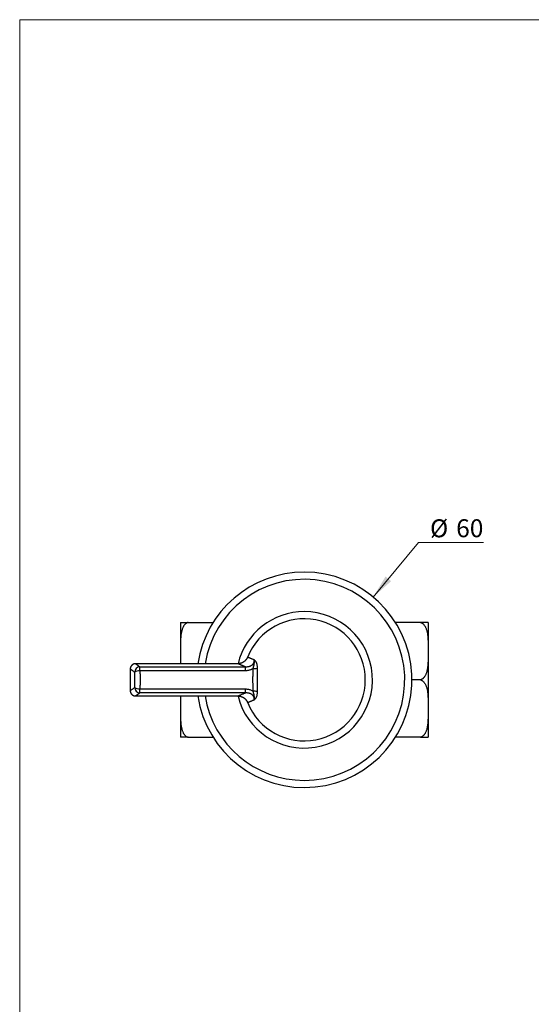
# Model space of a CAD drawing. Units: millimetres. Extents: x 20 to 400, y 25 to 574.
# Drawn here: x 20 to 163, y 300 to 574 of the extents above; entities that cross this region are included whole.
import ezdxf

# ---------------------------------------------------------------- set-up
doc = ezdxf.new("R2010")
doc.units = ezdxf.units.MM
doc.header["$LTSCALE"] = 2
doc.styles.add('SLDTEXTSTYLE2', font='TXT', dxfattribs={"width": 0.605})
doc.dimstyles.new('SLDDIMSTYLE0', dxfattribs={"dimtxt": 5, "dimasz": 6.604, "dimexe": 0, "dimexo": 0.0625, "dimgap": 1.25, "dimtad": 0, "dimtih": 1, "dimtoh": 1, "dimdec": 1, "dimrnd": 1e-09, "dimzin": 12, "dimdsep": 46, "dimtxsty": 'SLDTEXTSTYLE2', "dimsah": 1, "dimcen": 0, "dimadec": 0, "dimazin": 3, "dimtfac": 1, "dimtdec": 1, "dimtofl": 0, "dimtmove": 0, "dimatfit": 3, "dimfxl": 0, "dimfrac": 2, "dimtolj": 1, "dimtzin": 12, "dimarcsym": 0})

# ---------------------------------------------------------------- blocks, each defined once
blk = doc.blocks.new('_D')
at = {"color": 7, "linetype": 'Continuous', "lineweight": 0}
for p, q in [((118.49, 413.17), (131.15, 428.39)), ((131.15, 428.39), (149.26, 428.39))]:
    blk.add_line(p, q, dxfattribs=at)
at = {"color": 7, "linetype": 'Continuous', "lineweight": 18}
blk.add_solid([(118.49, 413.17), (123.49, 417.6), (121.93, 418.9)], dxfattribs=at)
at = {"color": 7, "linetype": 'Continuous', "lineweight": 18, "char_height": 5, "attachment_point": 1, "style": 'SLDTEXTSTYLE2'}
for s, insert in [('%%c', (134.33, 434.83)), ('60', (141.62, 434.85))]:
    blk.add_mtext(s, dxfattribs=dict(at, insert=insert))

msp = doc.modelspace()

# ---------------------------------------------------------------- linework, layer by layer
at = {"color": 7, "linetype": 'Continuous', "lineweight": 18}
for q in [(400, 574), (20, 25.48)]:
    msp.add_line((20, 574), q, dxfattribs=at)
at = {"color": 7, "linetype": 'Continuous', "lineweight": 25}
for p, q in [((64.79, 406.12), (64.79, 399.4)), ((66.94, 406.12), (73.92, 406.12)), ((131.65, 406.12), (124.67, 406.12)), ((133.79, 406.12), (133.79, 399.4)), ((64.79, 398.12), (64.79, 394.62)), ((133.79, 398.12), (133.79, 382.12)), ((83.51, 396.44), (83.53, 396.49)), ((50.79, 393.12), (50.79, 387.12)), ((50.8, 393.12), (50.8, 393.12)), ((80.76, 394.62), (52.3, 394.62)), ((53.48, 392.66), (53.48, 393.76)), ((53.48, 393.76), (82.89, 393.76)), ((82.89, 392.66), (53.48, 392.66)), ((82.89, 392.66), (82.89, 393.76)), ((131.65, 390.12), (129.29, 390.12)), ((50.8, 387.12), (50.8, 387.12)), ((53.48, 387.58), (82.89, 387.58)), ((53.48, 386.47), (53.48, 387.58)), ((82.89, 386.47), (82.89, 387.58)), ((52.3, 385.62), (80.76, 385.62)), ((82.89, 386.47), (53.48, 386.47)), ((64.79, 385.62), (64.79, 382.12)), ((64.79, 382.12), (64.79, 374.12)), ((133.79, 382.12), (133.79, 374.12)), ((66.94, 374.12), (73.92, 374.12)), ((131.65, 374.12), (124.67, 374.12))]:
    msp.add_line(p, q, dxfattribs=at)
for centre, radius, start, end in [((99.29, 390.12), 30, 90, 171.3731), ((99.29, 390.12), 30, 188.6269, 90), ((99.29, 390.12), 28, 270, 170.7516), ((99.29, 390.12), 19, 90, 166.2906), ((99.29, 390.12), 19, 193.7075, 90), ((99.29, 390.12), 17, 0, 157.9763), ((53.59, 392.21), 1.55, 94.0187, 177.1259), ((53.44, 389.73), 2.92, 89.3539, 118.8473), ((85.11, 396.88), 3.64, 268.4759, 286.9385), ((99.29, 390.12), 17, 202.0236, 0), ((53.44, 390.5), 2.92, 241.1527, 270.6461), ((53.59, 388.02), 1.55, 182.8958, 265.9595), ((85.11, 383.36), 3.64, 73.0615, 91.5241), ((99.29, 390.12), 28, 189.2484, 270)]:
    msp.add_arc(centre, radius, start, end, dxfattribs=at)
for points, knots in [([(66.94, 406.12), (66.89, 406.1), (66.77, 406.07), (66.61, 406), (66.44, 405.9), (66.27, 405.78), (66.09, 405.62), (65.92, 405.44), (65.76, 405.22), (65.61, 404.98), (65.48, 404.72), (65.35, 404.43), (65.23, 404.09), (65.13, 403.71), (65.04, 403.32), (64.97, 402.89), (64.91, 402.41), (64.86, 401.88), (64.82, 401.16), (64.8, 400.27), (64.79, 399.19), (64.79, 398.48), (64.79, 398.12)], [0, 0, 0, 0, 0.018123, 0.036323, 0.054476, 0.079306, 0.104234, 0.129117, 0.161371, 0.193728, 0.226143, 0.258475, 0.30372, 0.349032, 0.394384, 0.439684, 0.501582, 0.563505, 0.625421, 0.750265, 0.875131, 1, 1, 1, 1]), ([(64.79, 406.12), (64.79, 406.12), (64.79, 406.12), (64.8, 406.12), (64.81, 406.12), (64.85, 406.12), (64.9, 406.12), (64.98, 406.12), (65.07, 406.12), (65.17, 406.12), (65.28, 406.12), (65.4, 406.12), (65.54, 406.12), (65.67, 406.12), (65.83, 406.12), (66.01, 406.12), (66.18, 406.12), (66.33, 406.12), (66.44, 406.12), (66.56, 406.12), (66.68, 406.12), (66.81, 406.12), (66.9, 406.12), (66.94, 406.12)], [0, 0, 0, 0, 0.1256843, 0.2513664, 0.3352699, 0.4191761, 0.5030471, 0.565972, 0.6288843, 0.6714441, 0.7140234, 0.7565544, 0.7880524, 0.8195432, 0.8517578, 0.8839538, 0.9137056, 0.928834, 0.9439597, 0.9577559, 0.9715494, 0.9857763, 1, 1, 1, 1]), ([(131.65, 406.12), (131.7, 406.1), (131.82, 406.07), (131.98, 406), (132.15, 405.9), (132.32, 405.78), (132.49, 405.62), (132.66, 405.44), (132.83, 405.22), (132.98, 404.98), (133.11, 404.72), (133.24, 404.43), (133.36, 404.09), (133.46, 403.71), (133.55, 403.32), (133.62, 402.89), (133.68, 402.41), (133.73, 401.88), (133.77, 401.16), (133.79, 400.27), (133.8, 399.19), (133.79, 398.48), (133.79, 398.12)], [0, 0, 0, 0, 0.018123, 0.036323, 0.054476, 0.079306, 0.104234, 0.129117, 0.161371, 0.193728, 0.226143, 0.258475, 0.30372, 0.349032, 0.394384, 0.439684, 0.501582, 0.563505, 0.625421, 0.750265, 0.875131, 1, 1, 1, 1]), ([(133.79, 406.12), (133.79, 406.12), (133.8, 406.12), (133.79, 406.12), (133.77, 406.12), (133.74, 406.12), (133.69, 406.12), (133.61, 406.12), (133.52, 406.12), (133.42, 406.12), (133.31, 406.12), (133.18, 406.12), (133.05, 406.12), (132.92, 406.12), (132.76, 406.12), (132.58, 406.12), (132.41, 406.12), (132.26, 406.12), (132.15, 406.12), (132.03, 406.12), (131.91, 406.12), (131.78, 406.12), (131.69, 406.12), (131.65, 406.12)], [0, 0, 0, 0, 0.125684, 0.251366, 0.33527, 0.419176, 0.503047, 0.565972, 0.628884, 0.671444, 0.714023, 0.756554, 0.788052, 0.819543, 0.851758, 0.883954, 0.913706, 0.928834, 0.94396, 0.957756, 0.971549, 0.985776, 1, 1, 1, 1]), ([(64.79, 398.12), (64.79, 397.93), (64.79, 397.31), (64.79, 396.48), (64.81, 395.63), (64.82, 395.08), (64.84, 394.74), (64.85, 394.62)], [0, 0, 0, 0, 0.16298, 0.528069, 0.710654, 0.893232, 1, 1, 1, 1]), ([(133.79, 398.12), (133.79, 397.93), (133.79, 397.31), (133.79, 396.48), (133.78, 395.63), (133.76, 394.92), (133.72, 394.28), (133.67, 393.71), (133.61, 393.26), (133.53, 392.81), (133.43, 392.39), (133.31, 392.03), (133.2, 391.72), (133.06, 391.41), (132.91, 391.15), (132.77, 390.94), (132.65, 390.79), (132.52, 390.64), (132.38, 390.51), (132.22, 390.38), (132.05, 390.27), (131.86, 390.18), (131.72, 390.14), (131.65, 390.12)], [0, 0, 0, 0, 0.066244, 0.214635, 0.288847, 0.363057, 0.462724, 0.512666, 0.562605, 0.618004, 0.673391, 0.710937, 0.748502, 0.786022, 0.827929, 0.849118, 0.870302, 0.891313, 0.912317, 0.934019, 0.955709, 0.977627, 1, 1, 1, 1]), ([(83.53, 396.49), (83.52, 396.46), (83.48, 396.37), (83.41, 396.23), (83.33, 396.07), (83.23, 395.92), (83.13, 395.78), (83.02, 395.65), (82.9, 395.52), (82.78, 395.4), (82.65, 395.29), (82.51, 395.19), (82.37, 395.09), (82.23, 395), (82.08, 394.93), (81.94, 394.86), (81.78, 394.8), (81.63, 394.75), (81.48, 394.71), (81.33, 394.67), (81.17, 394.65), (81.02, 394.63), (80.88, 394.62), (80.8, 394.62), (80.76, 394.62)], [0, 0, 0, 0, 0.032469, 0.082838, 0.132849, 0.18251, 0.231827, 0.280801, 0.329432, 0.377718, 0.425653, 0.473232, 0.520442, 0.567273, 0.613707, 0.659725, 0.705303, 0.750414, 0.795023, 0.83909, 0.882565, 0.92539, 0.967493, 1, 1, 1, 1]), ([(82.89, 393.76), (83, 393.76), (83.23, 393.76), (83.58, 393.79), (83.89, 393.85), (84.18, 393.94), (84.42, 394.04), (84.63, 394.15), (84.8, 394.28), (84.93, 394.39), (85.03, 394.5), (85.11, 394.61), (85.18, 394.72), (85.24, 394.86), (85.28, 394.99), (85.32, 395.15), (85.34, 395.34), (85.33, 395.55), (85.31, 395.68), (85.3, 395.74)], [0, 0, 0, 0, 0.087125, 0.174404, 0.261391, 0.328816, 0.396412, 0.463592, 0.508446, 0.55346, 0.598248, 0.621888, 0.663802, 0.705896, 0.74787, 0.791091, 0.860563, 0.930323, 1, 1, 1, 1]), ([(85.01, 393.24), (85.04, 393.32), (85.09, 393.47), (85.15, 393.69), (85.21, 393.91), (85.27, 394.13), (85.31, 394.36), (85.36, 394.61), (85.39, 394.89), (85.39, 395.19), (85.36, 395.47), (85.32, 395.65), (85.3, 395.74), (85.3, 395.74)], [0, 0, 0, 0, 0.076854, 0.153852, 0.230746, 0.317241, 0.403857, 0.490419, 0.616317, 0.742707, 0.869106, 0.995018, 1, 1, 1, 1]), ([(85.3, 395.74), (85.3, 395.74), (85.34, 395.7), (85.42, 395.63), (85.53, 395.51), (85.65, 395.38), (85.76, 395.23), (85.86, 395.05), (85.95, 394.84), (86.03, 394.59), (86.1, 394.32), (86.14, 394.03), (86.17, 393.72), (86.17, 393.51), (86.17, 393.4)], [0, 0, 0, 0, 0.00353, 0.09035, 0.177461, 0.264466, 0.351167, 0.437642, 0.531311, 0.625263, 0.718902, 0.812495, 0.906391, 1, 1, 1, 1]), ([(52.3, 394.62), (52.29, 394.62), (52.25, 394.62), (52.17, 394.61), (52.06, 394.6), (51.94, 394.58), (51.83, 394.55), (51.72, 394.5), (51.61, 394.45), (51.5, 394.4), (51.41, 394.33), (51.31, 394.25), (51.22, 394.16), (51.13, 394.07), (51.05, 393.96), (50.99, 393.86), (50.93, 393.75), (50.88, 393.63), (50.85, 393.52), (50.82, 393.4), (50.8, 393.28), (50.79, 393.19), (50.79, 393.13), (50.8, 393.12)], [0, 0, 0, 0, 0.003437, 0.052391, 0.101851, 0.151671, 0.201752, 0.252029, 0.302453, 0.35299, 0.403616, 0.454309, 0.510186, 0.565305, 0.619573, 0.673049, 0.725774, 0.777779, 0.829079, 0.879681, 0.929582, 0.97877, 1, 1, 1, 1]), ([(52.03, 387.94), (52.05, 388.11), (52.07, 388.44), (52.09, 388.95), (52.11, 389.47), (52.12, 390.01), (52.11, 390.57), (52.1, 391.14), (52.07, 391.72), (52.05, 392.1), (52.03, 392.29)], [0, 0, 0, 0, 0.116814, 0.233627, 0.352274, 0.470921, 0.601878, 0.732835, 0.866416, 1, 1, 1, 1]), ([(53.48, 392.66), (53.49, 392.44), (53.51, 392), (53.54, 391.33), (53.55, 390.65), (53.56, 390), (53.55, 389.37), (53.53, 388.77), (53.51, 388.17), (53.49, 387.78), (53.48, 387.58)], [0, 0, 0, 0, 0.13111, 0.26222, 0.395668, 0.529117, 0.646012, 0.762908, 0.881454, 1, 1, 1, 1]), ([(85.01, 393.24), (84.96, 393.21), (84.84, 393.14), (84.67, 393.05), (84.48, 392.96), (84.25, 392.87), (83.96, 392.78), (83.61, 392.71), (83.25, 392.66), (83.01, 392.66), (82.89, 392.66)], [0, 0, 0, 0, 0.089663, 0.179329, 0.27022, 0.361113, 0.518251, 0.67541, 0.837697, 1, 1, 1, 1]), ([(85.01, 387), (85.01, 387.16), (85.01, 387.5), (85.01, 388.01), (85.01, 388.53), (85.01, 389.06), (85, 389.6), (85, 390.14), (85, 390.68), (85.01, 391.23), (85.01, 391.78), (85.01, 392.3), (85.01, 392.79), (85.01, 393.09), (85.01, 393.24)], [0, 0, 0, 0, 0.082703, 0.165458, 0.248161, 0.332797, 0.417488, 0.502124, 0.588806, 0.675489, 0.763141, 0.850792, 0.92532, 1, 1, 1, 1]), ([(86.17, 393.4), (86.17, 393.24), (86.17, 392.92), (86.17, 392.41), (86.17, 391.87), (86.16, 391.3), (86.16, 390.72), (86.16, 390.14), (86.16, 389.58), (86.16, 389.03), (86.17, 388.48), (86.17, 387.93), (86.17, 387.38), (86.17, 387.02), (86.17, 386.84)], [0, 0, 0, 0, 0.074528, 0.149208, 0.235891, 0.322574, 0.410225, 0.497876, 0.580579, 0.663334, 0.746037, 0.830673, 0.915364, 1, 1, 1, 1]), ([(131.65, 390.12), (131.69, 390.11), (131.77, 390.08), (131.9, 390.04), (132.01, 389.98), (132.14, 389.9), (132.27, 389.81), (132.41, 389.7), (132.53, 389.58), (132.67, 389.42), (132.82, 389.22), (132.98, 388.98), (133.11, 388.72), (133.24, 388.43), (133.36, 388.09), (133.46, 387.71), (133.55, 387.32), (133.62, 386.89), (133.68, 386.41), (133.73, 385.88), (133.76, 385.25), (133.79, 384.54), (133.8, 383.46), (133.79, 382.66), (133.79, 382.12)], [0, 0, 0, 0, 0.013403, 0.026809, 0.040649, 0.054491, 0.072903, 0.091321, 0.110232, 0.129147, 0.161088, 0.193045, 0.225766, 0.258495, 0.30374, 0.34905, 0.394401, 0.4397, 0.501596, 0.563517, 0.625433, 0.719049, 0.812672, 1, 1, 1, 1]), ([(50.79, 387.12), (50.79, 387.12), (50.79, 387.08), (50.8, 386.99), (50.81, 386.87), (50.84, 386.76), (50.87, 386.64), (50.92, 386.52), (50.97, 386.4), (51.04, 386.29), (51.12, 386.19), (51.2, 386.09), (51.29, 386), (51.38, 385.93), (51.48, 385.86), (51.58, 385.8), (51.69, 385.75), (51.79, 385.7), (51.9, 385.67), (52.01, 385.64), (52.12, 385.63), (52.22, 385.62), (52.27, 385.62), (52.3, 385.62)], [0, 0, 0, 0, 0.003489, 0.053819, 0.104284, 0.154853, 0.205503, 0.261927, 0.317587, 0.372353, 0.426291, 0.479456, 0.531885, 0.583601, 0.634616, 0.684934, 0.734546, 0.783437, 0.83158, 0.878938, 0.925462, 0.971087, 1, 1, 1, 1]), ([(82.89, 387.58), (83.01, 387.58), (83.24, 387.57), (83.6, 387.53), (83.95, 387.46), (84.31, 387.35), (84.6, 387.22), (84.84, 387.1), (84.96, 387.03), (85.01, 387)], [0, 0, 0, 0, 0.157287, 0.31456, 0.476757, 0.638932, 0.818241, 0.909122, 1, 1, 1, 1]), ([(85.3, 384.5), (85.3, 384.5), (85.32, 384.59), (85.36, 384.77), (85.39, 385.05), (85.39, 385.35), (85.36, 385.62), (85.31, 385.88), (85.27, 386.1), (85.21, 386.33), (85.15, 386.55), (85.09, 386.77), (85.04, 386.92), (85.01, 387)], [0, 0, 0, 0, 0.0049822, 0.1305913, 0.2566854, 0.3827687, 0.5083628, 0.5951602, 0.6820126, 0.7687439, 0.845808, 0.9229767, 1, 1, 1, 1]), ([(86.17, 386.84), (86.17, 386.73), (86.17, 386.51), (86.14, 386.2), (86.1, 385.91), (86.03, 385.64), (85.95, 385.39), (85.86, 385.18), (85.76, 385.01), (85.65, 384.85), (85.53, 384.72), (85.42, 384.6), (85.34, 384.53), (85.3, 384.5), (85.3, 384.5)], [0, 0, 0, 0, 0.093808, 0.187905, 0.281696, 0.375533, 0.469685, 0.563553, 0.649793, 0.736257, 0.823021, 0.909889, 0.99647, 1, 1, 1, 1]), ([(64.85, 385.62), (64.84, 385.53), (64.82, 385.17), (64.8, 384.54), (64.79, 383.46), (64.79, 382.66), (64.79, 382.12)], [0, 0, 0, 0, 0.078376, 0.30872, 0.539079, 1, 1, 1, 1]), ([(80.76, 385.62), (80.79, 385.62), (80.87, 385.62), (81.01, 385.61), (81.17, 385.59), (81.34, 385.56), (81.5, 385.53), (81.66, 385.48), (81.82, 385.43), (81.97, 385.36), (82.13, 385.29), (82.27, 385.21), (82.42, 385.12), (82.55, 385.02), (82.69, 384.92), (82.82, 384.8), (82.95, 384.67), (83.07, 384.53), (83.18, 384.38), (83.29, 384.23), (83.38, 384.07), (83.46, 383.91), (83.51, 383.8), (83.53, 383.75), (83.53, 383.74)], [0, 0, 0, 0, 0.025341, 0.0711339, 0.1173685, 0.1639231, 0.2107159, 0.2576901, 0.3048055, 0.3520328, 0.3993501, 0.4467407, 0.494192, 0.5416936, 0.5892376, 0.6368174, 0.6897103, 0.7422791, 0.794388, 0.846064, 0.897332, 0.9482119, 0.998719, 1, 1, 1, 1]), ([(85.3, 384.5), (85.31, 384.56), (85.33, 384.69), (85.34, 384.89), (85.32, 385.1), (85.27, 385.3), (85.2, 385.48), (85.09, 385.65), (84.97, 385.81), (84.82, 385.95), (84.64, 386.08), (84.42, 386.2), (84.18, 386.3), (83.89, 386.38), (83.58, 386.44), (83.23, 386.48), (83, 386.47), (82.89, 386.47)], [0, 0, 0, 0, 0.069685, 0.139454, 0.208934, 0.269754, 0.330489, 0.378094, 0.434316, 0.490566, 0.536353, 0.603542, 0.671146, 0.738578, 0.825575, 0.912865, 1, 1, 1, 1]), ([(64.79, 382.12), (64.79, 381.93), (64.79, 381.45), (64.79, 380.7), (64.8, 379.84), (64.82, 379.08), (64.85, 378.42), (64.9, 377.85), (64.97, 377.34), (65.04, 376.9), (65.13, 376.52), (65.23, 376.14), (65.36, 375.78), (65.5, 375.46), (65.65, 375.2), (65.78, 374.99), (65.94, 374.78), (66.11, 374.59), (66.31, 374.42), (66.52, 374.28), (66.73, 374.18), (66.87, 374.14), (66.94, 374.12)], [0, 0, 0, 0, 0.066244, 0.165186, 0.264128, 0.363058, 0.429581, 0.49611, 0.562608, 0.607279, 0.652072, 0.696834, 0.741488, 0.786044, 0.814141, 0.84226, 0.870329, 0.8988, 0.927337, 0.95571, 0.977865, 1, 1, 1, 1]), ([(133.79, 382.12), (133.79, 381.93), (133.79, 381.45), (133.79, 380.7), (133.79, 379.84), (133.77, 379.08), (133.73, 378.42), (133.69, 377.85), (133.62, 377.34), (133.54, 376.9), (133.46, 376.52), (133.36, 376.14), (133.22, 375.78), (133.08, 375.46), (132.94, 375.2), (132.81, 374.99), (132.65, 374.78), (132.48, 374.59), (132.27, 374.42), (132.07, 374.28), (131.85, 374.18), (131.72, 374.14), (131.65, 374.12)], [0, 0, 0, 0, 0.066244, 0.165186, 0.264128, 0.363058, 0.429581, 0.49611, 0.562608, 0.607279, 0.652072, 0.696834, 0.741488, 0.786044, 0.814141, 0.84226, 0.870329, 0.8988, 0.927337, 0.95571, 0.977865, 1, 1, 1, 1]), ([(66.94, 374.12), (66.9, 374.12), (66.82, 374.12), (66.69, 374.12), (66.56, 374.12), (66.44, 374.12), (66.32, 374.12), (66.19, 374.12), (66.05, 374.12), (65.91, 374.12), (65.78, 374.12), (65.65, 374.12), (65.53, 374.12), (65.42, 374.12), (65.3, 374.12), (65.19, 374.12), (65.08, 374.12), (64.98, 374.12), (64.91, 374.12), (64.86, 374.12), (64.83, 374.12), (64.81, 374.12), (64.79, 374.12), (64.79, 374.12), (64.79, 374.12), (64.79, 374.12)], [0, 0, 0, 0, 0.013408, 0.026936, 0.041884, 0.056835, 0.072201, 0.08757, 0.111177, 0.134793, 0.159008, 0.183228, 0.213574, 0.243954, 0.274317, 0.320876, 0.367446, 0.430263, 0.493132, 0.556077, 0.619049, 0.681953, 0.787963, 0.893981, 1, 1, 1, 1]), ([(131.65, 374.12), (131.69, 374.12), (131.77, 374.12), (131.9, 374.12), (132.03, 374.12), (132.15, 374.12), (132.27, 374.12), (132.4, 374.12), (132.54, 374.12), (132.68, 374.12), (132.81, 374.12), (132.94, 374.12), (133.06, 374.12), (133.17, 374.12), (133.29, 374.12), (133.4, 374.12), (133.51, 374.12), (133.6, 374.12), (133.68, 374.12), (133.73, 374.12), (133.76, 374.12), (133.78, 374.12), (133.79, 374.12), (133.8, 374.12), (133.79, 374.12), (133.79, 374.12)], [0, 0, 0, 0, 0.0134082, 0.0269361, 0.0418836, 0.0568346, 0.0722009, 0.0875701, 0.1111769, 0.134793, 0.159008, 0.183228, 0.2135738, 0.2439536, 0.274317, 0.3208764, 0.367446, 0.4302628, 0.4931324, 0.5560768, 0.6190495, 0.6819528, 0.7879634, 0.8939814, 1, 1, 1, 1])]:
    msp.add_open_spline(points, degree=3, knots=knots, dxfattribs=at)
at = {"color": 8, "linetype": 'Continuous', "lineweight": 25}
for points, knots in [([(83.54, 396.49), (83.54, 396.49), (83.53, 396.49), (83.56, 396.48), (83.6, 396.46), (83.68, 396.43), (83.79, 396.38), (83.92, 396.32), (84.1, 396.24), (84.32, 396.15), (84.57, 396.04), (84.81, 395.94), (85.04, 395.84), (85.21, 395.78), (85.3, 395.74)], [0, 0, 0, 0, 0.028365, 0.11512, 0.201801, 0.291001, 0.380282, 0.469564, 0.558764, 0.668451, 0.778137, 0.852084, 0.926054, 1, 1, 1, 1]), ([(52.03, 392.29), (51.95, 392.35), (51.77, 392.47), (51.53, 392.62), (51.33, 392.76), (51.16, 392.87), (51.02, 392.97), (50.91, 393.04), (50.84, 393.09), (50.8, 393.12), (50.8, 393.12), (50.8, 393.12)], [0, 0, 0, 0, 0.113714, 0.227504, 0.34129, 0.455, 0.571322, 0.68773, 0.804138, 0.920457, 1, 1, 1, 1]), ([(52.3, 394.62), (52.3, 394.62), (52.3, 394.62), (52.33, 394.59), (52.4, 394.54), (52.5, 394.47), (52.63, 394.37), (52.8, 394.25), (52.99, 394.11), (53.22, 393.95), (53.39, 393.83), (53.48, 393.76)], [0, 0, 0, 0, 0.07989, 0.193552, 0.307294, 0.421038, 0.534702, 0.650984, 0.767347, 0.883714, 1, 1, 1, 1]), ([(82.89, 393.76), (82.79, 393.8), (82.58, 393.88), (82.3, 393.99), (82.04, 394.09), (81.81, 394.18), (81.59, 394.27), (81.39, 394.35), (81.21, 394.43), (81.06, 394.49), (80.94, 394.54), (80.84, 394.58), (80.78, 394.61), (80.75, 394.62), (80.76, 394.62), (80.76, 394.62)], [0, 0, 0, 0, 0.074756, 0.149538, 0.224294, 0.300029, 0.375791, 0.451525, 0.536544, 0.621644, 0.706743, 0.791762, 0.879524, 0.967377, 1, 1, 1, 1]), ([(50.8, 387.12), (50.8, 387.12), (50.79, 387.12), (50.81, 387.13), (50.86, 387.16), (50.94, 387.22), (51.05, 387.29), (51.18, 387.38), (51.35, 387.49), (51.55, 387.62), (51.78, 387.77), (51.95, 387.89), (52.03, 387.94)], [0, 0, 0, 0, 0.025521, 0.131892, 0.238298, 0.34467, 0.450942, 0.560682, 0.670524, 0.780405, 0.890255, 1, 1, 1, 1]), ([(53.48, 386.47), (53.45, 386.45), (53.33, 386.37), (53.16, 386.25), (52.97, 386.11), (52.8, 385.98), (52.65, 385.88), (52.53, 385.79), (52.43, 385.72), (52.36, 385.66), (52.31, 385.63), (52.29, 385.62), (52.3, 385.62), (52.3, 385.62)], [0, 0, 0, 0, 0.04218, 0.144407, 0.246717, 0.349053, 0.451358, 0.55358, 0.65879, 0.764095, 0.869432, 0.974736, 1, 1, 1, 1]), ([(80.76, 385.62), (80.76, 385.62), (80.76, 385.62), (80.79, 385.63), (80.86, 385.66), (80.95, 385.7), (81.07, 385.75), (81.23, 385.82), (81.42, 385.89), (81.63, 385.98), (81.88, 386.08), (82.17, 386.2), (82.48, 386.32), (82.73, 386.41), (82.87, 386.46), (82.89, 386.47)], [0, 0, 0, 0, 0.0551634, 0.1428196, 0.2231159, 0.3034122, 0.3874424, 0.4715506, 0.5556596, 0.6396909, 0.7263179, 0.8130282, 0.8997396, 0.9863682, 1, 1, 1, 1]), ([(85.3, 384.5), (85.2, 384.46), (85.01, 384.38), (84.75, 384.27), (84.51, 384.17), (84.3, 384.08), (84.11, 384), (83.95, 383.93), (83.81, 383.87), (83.7, 383.82), (83.62, 383.78), (83.57, 383.76), (83.54, 383.74), (83.54, 383.74), (83.54, 383.74)], [0, 0, 0, 0, 0.085171, 0.170413, 0.255656, 0.340827, 0.428382, 0.516015, 0.603647, 0.691202, 0.773002, 0.854928, 0.941608, 1, 1, 1, 1])]:
    msp.add_open_spline(points, degree=3, knots=knots, dxfattribs=at)

# ---------------------------------------------------------------- dimensions: what is measured, and where the dimension line sits
at = {"color": 7, "linetype": 'Continuous', "lineweight": 18}
dim = msp.add_diameter_dim_2p(p1=(80.1, 367.06), p2=(118.49, 413.17), dimstyle='SLDDIMSTYLE0', dxfattribs=at)
dim.commit()
dim.dimension.update_dxf_attribs({"geometry": '_D', "text_midpoint": (141.79, 432.62), "dimtype": 163})

doc.saveas('drawing.dxf')
